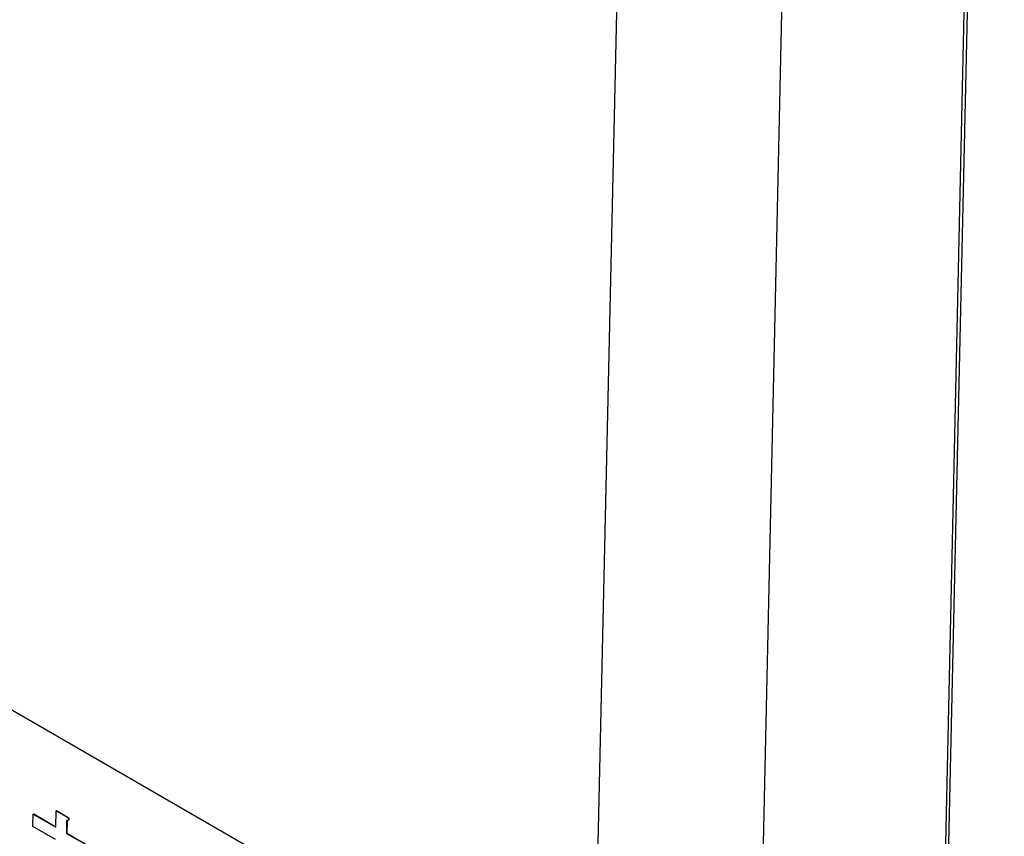
# Model space of a CAD drawing. Units: millimetres. Extents: x 6 to 594, y 9 to 411.
# Drawn here: x 341 to 344, y 291 to 293 of the extents above; entities that cross this region are included whole.
import ezdxf

# ---------------------------------------------------------------- set-up
doc = ezdxf.new("R2010")
doc.units = ezdxf.units.MM

msp = doc.modelspace()

# ---------------------------------------------------------------- linework, layer by layer
at = {"color": 7, "linetype": 'Continuous', "lineweight": 25}
for p, q in [((343.359, 286.2419), (343.633, 298.4807)), ((343.3689, 286.2473), (343.6429, 298.4861)), ((342.9909, 295.1643), (342.8105, 287.105)), ((342.4584, 294.3109), (342.3653, 290.1531)), ((342.3653, 290.1531), (336.6153, 293.4725)), ((340.6228, 290.8354), (340.6237, 290.874)), ((340.6237, 290.874), (340.6251, 290.8748)), ((340.6237, 290.874), (340.6936, 290.8337)), ((340.6251, 290.8748), (340.6936, 290.8353)), ((340.6936, 290.8337), (340.6947, 290.8847)), ((340.6947, 290.8847), (340.6961, 290.8855)), ((340.6947, 290.8847), (340.726, 290.8666)), ((340.6961, 290.8855), (340.7274, 290.8674)), ((340.726, 290.8666), (340.7274, 290.8674)), ((340.6927, 290.7951), (340.6228, 290.8354)), ((340.7275, 290.8534), (340.7266, 290.8146)), ((340.7289, 290.8542), (340.728, 290.8154)), ((340.7306, 290.8545), (340.7323, 290.8554)), ((340.7266, 290.8146), (340.728, 290.8154)), ((340.7266, 290.8146), (340.7981, 290.7734)), ((340.728, 290.8154), (340.7995, 290.7741))]:
    msp.add_line(p, q, dxfattribs=at)
for points, knots in [([(340.726, 290.8666), (340.7275, 290.8655), (340.7297, 290.8639), (340.7321, 290.8612), (340.7331, 290.8593), (340.7335, 290.8577), (340.733, 290.8564), (340.732, 290.8553), (340.7302, 290.8542), (340.7285, 290.8537), (340.7275, 290.8534)], [0, 0, 0, 0, 0.249506, 0.374574, 0.43753, 0.499652, 0.578496, 0.656934, 0.780218, 1, 1, 1, 1]), ([(340.7274, 290.8674), (340.7289, 290.8663), (340.7311, 290.8647), (340.7335, 290.862), (340.7346, 290.8601), (340.7349, 290.8584), (340.7344, 290.8571), (340.7335, 290.8561), (340.7326, 290.8556), (340.7321, 290.8553)], [0, 0, 0, 0, 0.323762, 0.486052, 0.567744, 0.648355, 0.750664, 0.852446, 1, 1, 1, 1])]:
    msp.add_open_spline(points, degree=3, knots=knots, dxfattribs=at)

doc.saveas('drawing.dxf')
